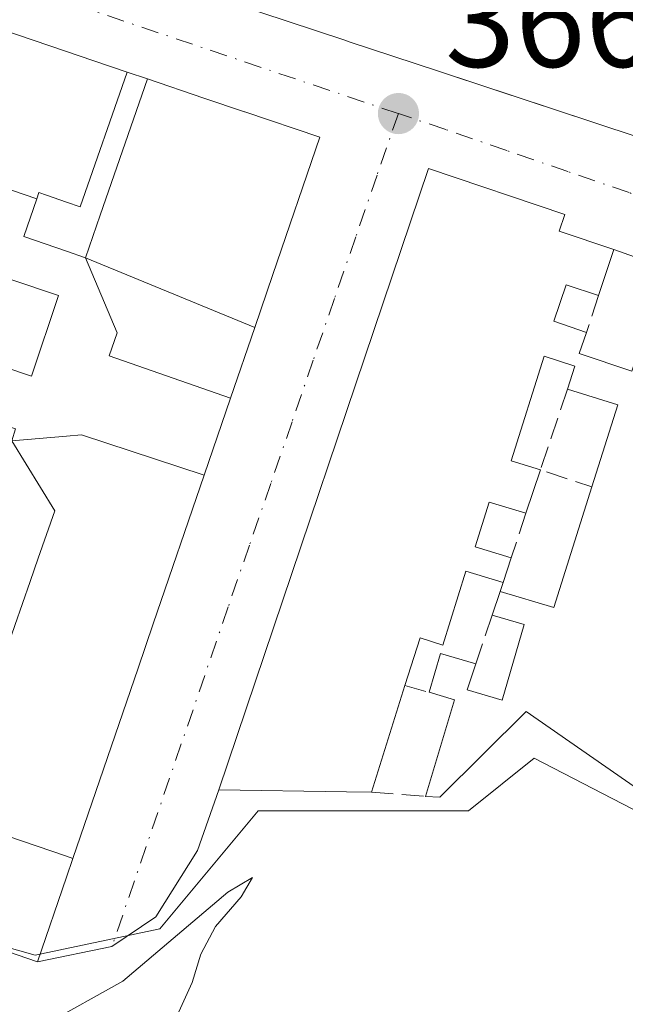
# Model space of a CAD drawing. Units: metres. Extents: x 612185 to 615675, y 4646046 to 4648415.
# Drawn here: x 612746 to 612791, y 4647961 to 4648036 of the extents above; entities that cross this region are included whole.
import ezdxf

# ---------------------------------------------------------------- set-up
doc = ezdxf.new("R2010")
doc.units = ezdxf.units.M
doc.header["$MEASUREMENT"] = 0
doc.linetypes.add('DGN Style 3', pattern=[2.307223458686699, 1.648016756204785, -0.6592067024819142])
doc.linetypes.add('DGN Style 4', pattern=[2.6384748266838614, 1.318413404963828, -0.6592067024819142, 0.001648016756204785, -0.6592067024819142])
for name, color, linetype, lineweight in [('Curva de nivel normal', 30, 'Continuous', 0), ('Edificación Cxs', 1, 'Continuous', 13), ('Muro lineal', 1, 'DGN Style 3', 13), ('Núcleo urbano CxS', 7, 'Continuous', 0), ('Punto de cota en terreno', 7, 'Continuous', 0), ('Rótulo de punto de cota en terreno', 7, 'Continuous', 0), ('Vía urbana Cxs', 4, 'Continuous', 0), ('Vía urbana eje', 4, 'DGN Style 4', 0)]:
    doc.layers.add(name, color=color, linetype=linetype, lineweight=lineweight)
doc.styles.add('Style-Arial', font='txt')

# ---------------------------------------------------------------- blocks, each defined once
blk = doc.blocks.new('5PATER')
at = {"layer": 'Núcleo urbano CxS', "linetype": 'Continuous', "lineweight": 0}
h = blk.add_hatch(color=51, dxfattribs=at)
edge = h.paths.add_edge_path()
edge.add_ellipse((0, 0), major_axis=(-0.1095731443231308, -0.1110710700762829), ratio=0.9994222409660322, start_angle=0, end_angle=360)
blk = doc.blocks.new('*U54')
at = {"layer": 'Edificación Cxs', "color": 1, "linetype": 'Continuous', "lineweight": 13, "flags": 128}
for points, elevation in [([(612746.9825999998, 4648022.127800001), (612746.0100999996, 4648019.280099999), (612749.2301000003, 4648018.165100001), (612750.6601, 4648017.670100001), (612753.0750000002, 4648011.982999999), (612752.4570000004, 4648010.233999999), (612761.6418000003, 4648007.0514), (612759.6453999998, 4648001.2238), (612750.3619999997, 4648004.277000001), (612749.2301000003, 4648004.180299999), (612745.0979000004, 4648003.827299999), (612745.3800999997, 4648004.720100001), (612739.2578999996, 4648006.7739), (612739.1801000005, 4648006.800100001), (612738.4401000004, 4648004.360099999), (612744.5900999998, 4648002.220100001), (612745.0979000004, 4648003.827299999), (612748.3559999998, 4647998.534), (612747.0980000002, 4647994.932), (612746.483, 4647993.172), (612745.3260000005, 4647989.859999999), (612743.7410000004, 4647985.323000001), (612737.9466000004, 4647983.741000001), (612737.9687000001, 4647983.8081), (612740.6501000002, 4647992.0701), (612742.4401000004, 4647997.600099999), (612735.9401000004, 4647999.7301), (612736.7801000001, 4648002.300100001), (612726.6901000004, 4648005.590100001), (612723.9901000002, 4647997.390100001), (612732.5701000001, 4647994.5801), (612729.8901000004, 4647986.030099999), (612722.2100999998, 4647988.620100001), (612722.9101, 4647993.870100001), (612717.3701, 4647995.550100001), (612720.3000999996, 4648005.7301), (612704.4200999998, 4648010.550100001), (612704.3509999998, 4648010.275), (612696.2998000003, 4648013.3902), (612697.8501000004, 4648023.700099999), (612730.7701000003, 4648014.050100001), (612734.0005000001, 4648022.635700001), (612734.0034999996, 4648022.6437), (612734.5100999996, 4648023.9901), (612735.3898, 4648026.0902)], 373.5669000000057), ([(612741.2500999998, 4648017.280099999), (612739.2100999998, 4648011.170100001), (612740.5777000004, 4648010.713500001), (612746.5800999999, 4648008.710100001), (612748.6201, 4648014.8201)], 373.5669000000053)]:
    blk.add_lwpolyline(points, close=True, dxfattribs=dict(at, elevation=elevation))

msp = doc.modelspace()

# ---------------------------------------------------------------- linework, layer by layer
at = {"layer": 'Curva de nivel normal', "color": 30, "linetype": 'Continuous', "lineweight": 0, "elevation": 370, "flags": 128}
msp.add_lwpolyline([(612747.6200000001, 4647959.6801), (612753.4900000002, 4647962.940099999), (612761.4299999997, 4647969.690099999), (612763.2999999998, 4647970.800100001), (612762.4500000002, 4647969.3201), (612760.5099999999, 4647967.0801), (612759.3899999997, 4647964.9801), (612758.75, 4647962.850099999), (612757.7199999997, 4647960.620100001)], dxfattribs=at)
at = {"layer": 'Edificación Cxs', "color": 1, "linetype": 'Continuous', "lineweight": 13, "extrusion": (0.3221569430615259, 0.946686271722735, 8.348030050484782e-05), "elevation": 4597630.738842469, "flags": 128}
msp.add_lwpolyline([(917365.1581827333, -14.29049573841979), (917362.6386196222, -13.38099573229903), (917362.6301440935, -13.37889572617564), (917361.469692286, -13.11189573131162), (917361.4629247481, -13.11039572957316), (917361.4600163008, -13.10979574165464), (917353.7706610489, -12.84079574075668), (917353.764082848, -12.84079573363277), (917353.7594664091, -12.84099574131812), (917352.6002794883, -12.90959574461522), (917352.5973066088, -12.90969574089252), (917352.5894635231, -12.91019573442219), (917349.6275530515, -13.20739573338983), (917346.6588750423, -13.04119573223358), (917346.6495777328, -13.039695731802), (917345.4599691088, -12.87519573596325), (917345.453834014, -12.87439573389616), (917345.4492175749, -12.87389574159437), (917336.457421092, -13.19379573779344), (917336.4531833275, -13.1936957347371), (917336.4491349, -13.19349572628312), (917333.4859595419, -13.27859572666074), (917330.5177246387, -12.93969573114475), (917330.5076055485, -12.93799573642787), (917329.5778140686, -12.79529573153013), (917329.5721220806, -12.79459573450129), (917329.5685167583, -12.79409573111155), (917314.9091755863, -12.60239573253824), (917312.7921159186, -13.54489573150505), (917310.0607408689, -14.58789573945194)], dxfattribs=at)
at = {"layer": 'Edificación Cxs', "color": 1, "linetype": 'Continuous', "lineweight": 13, "flags": 128}
for points, elevation in [([(612792.7780999999, 4648026.6863), (612788.8967000004, 4648027.9681), (612777.2808999997, 4648031.8047), (612770.6107000001, 4648034.0077), (612770.2100999998, 4648034.140100001), (612749.2301000003, 4648041.0748)], 373.289699999994), ([(612735.3523000004, 4648037.9945), (612749.2301000003, 4648033.2719), (612751.2342999997, 4648032.5899), (612753.8201000001, 4648031.710100001), (612750.2801000001, 4648021.5101), (612749.2301000003, 4648021.871099999), (612747.7241000002, 4648022.3891), (612747.1401000004, 4648022.590100001), (612746.9825999998, 4648022.127800001), (612735.3898, 4648026.0902), (612727.3901000004, 4648028.890100001), (612719.8601000002, 4648031.4901), (612712.4301000005, 4648034.0601), (612704.6901000004, 4648036.7301)], 373.1658000000027), ([(612793.3300999999, 4647976.870100001), (612784.0100999996, 4647983.350099999), (612777.4801000003, 4647976.870100001), (612776.3901000004, 4647976.920100001), (612778.5701000001, 4647984.2301), (612776.6700999998, 4647984.800100001), (612777.5301000001, 4647987.7301), (612780.1901000004, 4647986.940099999), (612779.5301000001, 4647984.9901), (612782.1700999998, 4647984.210100001), (612783.8501000004, 4647989.920100001), (612781.4301000005, 4647990.640100001), (612782.0201000003, 4647992.420100001), (612786.1001000004, 4647991.210100001), (612788.9600999998, 4648000.3301), (612790.9200999998, 4648006.530099999), (612787.1201, 4648007.7301), (612787.6901000004, 4648009.460100001), (612785.3501000004, 4648010.210100001), (612782.8701, 4648002.3101), (612785.0800999999, 4648001.620100001), (612783.9801000003, 4647998.340100001), (612781.2100999998, 4647999.190099999), (612780.1401000004, 4647995.8101), (612782.8701, 4647994.960100001), (612782.2500999998, 4647993.100099999), (612779.4401000004, 4647993.970100001), (612777.6901000004, 4647988.370100001), (612775.9801000003, 4647988.920100001), (612774.8300999999, 4647985.300100001), (612772.3000999996, 4647977.2401), (612770.4200999998, 4647977.2601), (612760.7600999996, 4647977.4101), (612776.6001000004, 4648024.420100001), (612786.9200999998, 4648020.940099999), (612786.4901000002, 4648019.6801), (612790.6401000004, 4648018.280099999), (612789.4801000003, 4648014.800100001), (612787.0301000001, 4648015.620100001), (612786.1001000004, 4648012.860099999), (612788.5500999996, 4648012.0101), (612788.0100999996, 4648010.420100001), (612791.9801000003, 4648009.0801)], 372.7063999999952)]:
    msp.add_lwpolyline(points, dxfattribs=dict(at, elevation=elevation))
for points, elevation in [([(612763.4677999998, 4648012.381800001), (612750.6601, 4648017.670100001), (612751.7751000002, 4648020.884299999), (612755.3501000004, 4648031.190099999), (612759.6234999998, 4648029.7459), (612762.7027000004, 4648028.7053), (612762.7200999996, 4648028.6995), (612768.4001000002, 4648026.780099999), (612764.8421, 4648016.394500001)], 371.881899999993), ([(612748.6201, 4648014.8201), (612746.5800999999, 4648008.710100001), (612740.5777000004, 4648010.713500001), (612739.2100999998, 4648011.170100001), (612741.2500999998, 4648017.280099999)], 370.3834999999963), ([(612763.4677999998, 4648012.381800001), (612761.6418000003, 4648007.0514), (612752.4570000004, 4648010.233999999), (612753.0750000002, 4648011.982999999), (612750.6601, 4648017.670100001)], 372.6664000000019), ([(612759.6453999998, 4648001.2238), (612755.7887000004, 4647989.9671), (612754.6445000004, 4647986.6273), (612749.7136000004, 4647972.232600001), (612749.2301000003, 4647972.397399999), (612735.7554000001, 4647976.991000001), (612736.0705000004, 4647977.961100001), (612736.0778999999, 4647977.984300001), (612736.4345000006, 4647979.083100001), (612736.8000999996, 4647980.210100001), (612734.5601000005, 4647980.940099999), (612735.6001000004, 4647984.100099999), (612737.8201000001, 4647983.350099999), (612737.9466000004, 4647983.741000001), (612743.7410000004, 4647985.323000001), (612745.3260000005, 4647989.859999999), (612746.483, 4647993.172), (612747.0980000002, 4647994.932), (612748.3559999998, 4647998.534), (612745.0979000004, 4648003.827299999), (612749.2301000003, 4648004.180299999), (612750.3619999997, 4648004.277000001)], 373.3485999999975), ([(612735.7554000001, 4647976.991000001), (612749.2301000003, 4647972.397399999), (612749.7136000004, 4647972.232600001), (612749.2301000003, 4647970.8222), (612747.0301000001, 4647964.4001), (612740.9401000004, 4647966.5101), (612738.0601000005, 4647966.0801), (612736.0500999996, 4647960.040100001), (612738.0301000001, 4647959.2401), (612736.0401, 4647954.6601), (612731.5900999998, 4647956.440099999), (612730.7901, 4647961.6601), (612733.5500999996, 4647970.170100001), (612726.1700999998, 4647972.640100001), (612724.0100999996, 4647978.210100001), (612734.9801000003, 4647974.600099999)], 372.5812000000007)]:
    msp.add_lwpolyline(points, close=True, dxfattribs=dict(at, elevation=elevation))
at = {"layer": 'Edificación Cxs', "color": 1, "linetype": 'Continuous', "lineweight": 13, "extrusion": (0.09917100045515666, 0.2975130012105596, 0.9495531195143372), "elevation": 1443967.334084084, "flags": 128}
msp.add_lwpolyline([(888488.1923759506, -4370941.947340532), (888488.1923759506, -4370938.084215859)], dxfattribs=at)
at = {"layer": 'Edificación Cxs', "color": 1, "linetype": 'Continuous', "lineweight": 13, "extrusion": (-0.3577078542916958, -0.07562355211775132, 0.9307664418870744), "elevation": -570352.6829276495, "flags": 128}
msp.add_lwpolyline([(-4420737.538327658, 1452995.165149414), (-4420743.198845923, 1452998.603198562), (-4420745.158886559, 1452994.875499927)], dxfattribs=at)
at = {"layer": 'Edificación Cxs', "color": 1, "linetype": 'Continuous', "lineweight": 13, "extrusion": (0.02300860337252843, 0.06860747191419919, 0.9973783730201834), "elevation": 333356.5085287262, "flags": 128}
msp.add_lwpolyline([(896902.1666959298, -4589538.61447107), (896902.1666959298, -4589535.145840071)], dxfattribs=at)
at = {"layer": 'Edificación Cxs', "color": 1, "linetype": 'Continuous', "lineweight": 13, "extrusion": (-0.2172092415268973, 0.2374109154315802, 0.9468137106259336), "elevation": 970733.5731293374, "flags": 128}
msp.add_lwpolyline([(-3589595.618675944, -2855138.368548296), (-3589597.812126384, -2855134.516874956), (-3589606.078411256, -2855139.584588137)], dxfattribs=at)
at = {"layer": 'Edificación Cxs', "color": 1, "linetype": 'Continuous', "lineweight": 13, "extrusion": (0.008867479324829092, 0.02660243799221904, 0.9996067617334798), "elevation": 129452.6282788052, "flags": 128}
msp.add_lwpolyline([(888488.1875741323, -4601433.569027179), (888488.1875741323, -4601431.607643737)], dxfattribs=at)
at = {"layer": 'Edificación Cxs', "color": 1, "linetype": 'Continuous', "lineweight": 13, "extrusion": (0.005066313042854179, 0.01528480883954321, 0.9998703451402539), "elevation": 74519.26565577449, "flags": 128}
msp.add_lwpolyline([(612771.6834756187, 4647394.533740526), (612772.2736210653, 4647396.313948489)], dxfattribs=at)
at = {"layer": 'Edificación Cxs', "color": 1, "linetype": 'Continuous', "lineweight": 13, "extrusion": (0.2141203247852285, -0.06983069908946349, 0.9743080416267461), "elevation": -193002.2200886659, "flags": 128}
msp.add_lwpolyline([(4608919.147466353, 836583.8406783266), (4608922.199719105, 836583.9339206812), (4608922.273401002, 836581.086920783)], dxfattribs=at)
at = {"layer": 'Edificación Cxs', "color": 1, "linetype": 'Continuous', "lineweight": 13, "extrusion": (-0.05028734048347804, -0.1602039384542943, 0.9858021512914402), "elevation": -775073.0818437907, "flags": 128}
msp.add_lwpolyline([(-807367.2547270472, 4552656.402031442), (-807367.254727047, 4552647.832612954)], dxfattribs=at)
at = {"layer": 'Edificación Cxs', "color": 1, "linetype": 'Continuous', "lineweight": 13, "extrusion": (0.2914865657586461, -0.1595304022252613, 0.9431784734333567), "elevation": -562528.4111639787, "flags": 128}
msp.add_lwpolyline([(4371465.499564987, 1597822.162762233), (4371472.958617703, 1597823.856180036), (4371472.546442092, 1597825.913440405)], dxfattribs=at)
at = {"layer": 'Edificación Cxs', "color": 1, "linetype": 'Continuous', "lineweight": 13}
for points in [[(612792.7780999999, 4648026.6863, 370.6257000000041), (612788.8967000004, 4648027.9681, 370.2981), (612777.2808999997, 4648031.8047, 369.9893000000012), (612770.6107000001, 4648034.0077, 370.5638000000035), (612770.2100999998, 4648034.140100001, 370.7142000000022), (612749.2301000003, 4648041.0748, 372.3224000000046), (612710.2774999999, 4648053.9505, 371.6552999999985), (612700.8701, 4648057.0601, 369.7486000000063)], [(612753.8201000001, 4648031.710100001, 369.2237000000023), (612750.2801000001, 4648021.5101, 371.1024000000034), (612749.2301000003, 4648021.871099999, 371.7059000000008), (612747.7241000002, 4648022.3891, 372.755799999999), (612747.1401000004, 4648022.590100001, 373.0075999999972), (612746.9823000003, 4648022.127900001, 372.7599999999948), (612746.0100999996, 4648019.280099999, 371.1426000000066), (612749.2301000003, 4648018.165100001, 370.4710999999952), (612750.6601, 4648017.670100001, 370.4125000000058), (612751.7751000002, 4648020.884299999, 370.4275999999954), (612755.3501000004, 4648031.190099999, 368.9556000000011)], [(612755.3501000004, 4648031.190099999, 368.9556000000011), (612759.6234999998, 4648029.7459, 369.383600000001), (612762.7027000004, 4648028.7053, 370.4671999999992), (612762.7200999996, 4648028.6995, 370.468399999998), (612768.4001000002, 4648026.780099999, 369.7342999999965), (612764.8421, 4648016.394500001, 371.4147999999986), (612763.4675000003, 4648012.381899999, 371.8821999999927), (612761.6414999999, 4648007.0515, 371.3794000000053), (612759.6451000003, 4648001.223900001, 371.4196999999986), (612755.7887000004, 4647989.9671, 372.0853999999963), (612754.6445000004, 4647986.6273, 372.0374000000011), (612749.7133, 4647972.2327, 371.706600000005), (612749.2301000003, 4647970.8222, 371.5011999999988), (612747.0301000001, 4647964.4001, 371.047000000006), (612740.9401000004, 4647966.5101, 372.4383999999991), (612738.0601000005, 4647966.0801, 372.3546999999962), (612736.0500999996, 4647960.040100001, 371.9851000000053), (612738.0301000001, 4647959.2401, 371.6910000000062), (612736.0401, 4647954.6601, 371.6135000000068)], [(612772.3000999996, 4647977.2401, 371.1364999999932), (612770.4200999998, 4647977.2601, 371.0515000000014), (612760.7600999996, 4647977.4101, 369.2253999999957), (612776.6001000004, 4648024.420100001, 368.1806999999972), (612786.9200999998, 4648020.940099999, 368.6533000000054), (612786.4901000002, 4648019.6801, 369.5948999999964), (612790.6401000004, 4648018.280099999, 369.0209999999934)], [(612748.6201, 4648014.8201, 370.020399999994), (612741.2500999998, 4648017.280099999, 370.3834999999963), (612739.2100999998, 4648011.170100001, 370.0868999999948), (612740.5777000004, 4648010.713500001, 369.4223000000056), (612746.5800999999, 4648008.710100001, 369.6591000000044), (612748.6201, 4648014.8201, 370.020399999994)], [(612748.6201, 4648014.8201, 370.020399999994), (612741.2500999998, 4648017.280099999, 370.3834999999963), (612739.2100999998, 4648011.170100001, 370.0868999999948), (612740.5777000004, 4648010.713500001, 369.4223000000056), (612746.5800999999, 4648008.710100001, 369.6591000000044), (612748.6201, 4648014.8201, 370.020399999994)], [(612788.5500999996, 4648012.0101, 370.7366000000038), (612788.0100999996, 4648010.420100001, 370.6959999999963), (612791.9801000003, 4648009.0801, 371.8522999999986), (612794.6201, 4648016.880100001, 368.9297999999981)], [(612789.4801000003, 4648014.800100001, 370.2324999999983), (612787.0301000001, 4648015.620100001, 370.8325999999943), (612786.1001000004, 4648012.860099999, 371.7468999999983), (612788.5500999996, 4648012.0101, 370.7366000000038)], [(612787.1201, 4648007.7301, 370.5954000000056), (612787.6901000004, 4648009.460100001, 370.5841999999975), (612785.3501000004, 4648010.210100001, 371.9578000000038), (612782.8701, 4648002.3101, 371.0997999999963), (612785.0800999999, 4648001.620100001, 370.5103999999992)], [(612783.9801000003, 4647998.340100001, 370.7614000000031), (612781.2100999998, 4647999.190099999, 371.7024999999995), (612780.1401000004, 4647995.8101, 372.4318000000058), (612782.8701, 4647994.960100001, 370.9370000000054)], [(612782.2500999998, 4647993.100099999, 370.9919999999984), (612779.4401000004, 4647993.970100001, 372.7063999999955), (612777.6901000004, 4647988.370100001, 371.6888999999938), (612775.9801000003, 4647988.920100001, 372.6244000000006), (612774.8300999999, 4647985.300100001, 372.5754000000015)], [(612780.1901000004, 4647986.940099999, 370.7902999999933), (612779.5301000001, 4647984.9901, 370.7323999999935), (612782.1700999998, 4647984.210100001, 370.5025000000023), (612783.8501000004, 4647989.920100001, 371.3502000000008), (612781.4301000005, 4647990.640100001, 371.1227999999974)], [(612793.3300999999, 4647976.870100001, 370.0607000000018), (612784.0100999996, 4647983.350099999, 371.2402000000002), (612777.4801000003, 4647976.870100001, 369.9107999999979), (612776.3901000004, 4647976.920100001, 370.1641999999993)]]:
    msp.add_polyline3d(points, dxfattribs=at)
at = {"layer": 'Muro lineal', "color": 1, "linetype": 'DGN Style 3', "lineweight": 13, "extrusion": (0.1549655455331038, -0.05266802869189816, 0.9865149560200985), "elevation": -149482.6927569424, "flags": 128}
msp.add_lwpolyline([(4597984.18155067, 903251.0997747941), (4597984.181550671, 903249.4617340093)], dxfattribs=at)
at = {"layer": 'Muro lineal', "color": 1, "linetype": 'DGN Style 3', "lineweight": 13, "extrusion": (0.02038668948286395, -0.007171197298573218, 0.9997664511380817), "elevation": -20470.14882068248, "flags": 128}
msp.add_lwpolyline([(4588002.122716055, 964055.9796374245), (4588002.122716055, 964051.7595998142)], dxfattribs=at)
at = {"layer": 'Muro lineal', "color": 1, "linetype": 'DGN Style 3', "lineweight": 13, "extrusion": (0.05342513909761998, 0.1602754172654674, 0.98562545884975), "elevation": 778065.7853316901, "flags": 128}
msp.add_lwpolyline([(888488.191892917, -4537042.542505527), (888488.191892917, -4537039.558696414)], dxfattribs=at)
at = {"layer": 'Muro lineal', "color": 1, "linetype": 'DGN Style 3', "lineweight": 13, "extrusion": (-0.04839135181365076, 0.002261564137615407, 0.9988258919337739), "elevation": -18771.66924092805, "flags": 128}
msp.add_lwpolyline([(-4671547.368473632, 394685.7731306517), (-4671541.169900086, 394684.0185335539), (-4671540.062440198, 394687.959152212)], dxfattribs=at)
at = {"layer": 'Muro lineal', "color": 1, "linetype": 'DGN Style 3', "lineweight": 13, "extrusion": (0.01538174010646357, 0.04683809146868849, 0.9987840583724131), "elevation": 227499.3658989985, "flags": 128}
msp.add_lwpolyline([(868020.7089543868, -4601540.720307216), (868020.7089543868, -4601537.158378615)], dxfattribs=at)
at = {"layer": 'Muro lineal', "color": 1, "linetype": 'DGN Style 3', "lineweight": 13, "extrusion": (0.04446745731493747, 0.1314690043605252, 0.9903224455359964), "elevation": 638683.2953991254, "flags": 128}
msp.add_lwpolyline([(908758.0132707045, -4554732.111084502), (908758.0132707044, -4554731.386225648)], dxfattribs=at)
at = {"layer": 'Muro lineal', "color": 1, "linetype": 'DGN Style 3', "lineweight": 13, "extrusion": (-0.02697807922023641, -0.08049910737152098, 0.9963895206965874), "elevation": -390320.9806963505, "flags": 128}
msp.add_lwpolyline([(-895947.7076519846, 4585220.326924993), (-895947.7076519846, 4585216.410529168)], dxfattribs=at)
at = {"layer": 'Muro lineal', "color": 1, "linetype": 'DGN Style 3', "lineweight": 13, "extrusion": (0.5031012336390196, -0.1367122917639052, 0.8533457083688635), "elevation": -326831.0138767296, "flags": 128}
msp.add_lwpolyline([(4646019.033729067, 535676.3087516092), (4646019.033729066, 535674.0743407229)], dxfattribs=at)
at = {"layer": 'Muro lineal', "color": 1, "linetype": 'DGN Style 3', "lineweight": 13, "extrusion": (0.2299109653468067, -0.01798814398465875, 0.9730454124496384), "elevation": 57635.71989015606, "flags": 128}
msp.add_lwpolyline([(4681613.068654414, -241577.4269188225), (4681613.068654414, -241581.6430624747)], dxfattribs=at)
at = {"layer": 'Núcleo urbano CxS', "color": 7, "linetype": 'Continuous', "lineweight": 0}
for points in [[(612796.4619000005, 4647973.682700001, 368.2342999999965), (612784.5922999998, 4647979.8145, 368.2881000000052), (612779.6277000001, 4647975.8413, 368.7422999999981), (612763.7395000001, 4647975.8411, 368.0871999999945), (612756.2928999999, 4647966.9033, 368.1646000000038), (612746.8598999997, 4647964.9165, 369.1456999999937), (612727.4945, 4647970.380100001, 370.1821999999956), (612743.7605, 4648010.840700001, 367.5773000000045), (612691.1732999999, 4648026.7565, 368.1791999999987), (612692.1889000004, 4648034.342700001, 367.9196999999986), (612697.4325000001, 4648073.4396, 366.7541000000056), (612703.9063999997, 4648071.5255, 366.7004000000015), (612779.2197000004, 4648049.258300001, 366.5547999999981), (612787.5711000003, 4648056.2751, 365.4933000000019), (612794.0264999997, 4648059.2533, 365.8398000000016)], [(612792.5016999999, 4647787.449100001, 376.2541999999958), (612758.2302999999, 4647767.197699999, 379.0522999999957), (612753.3117000004, 4647785.682700001, 378.6386000000057), (612744.3746999997, 4647806.035499999, 376.4502999999968), (612724.5097000003, 4647805.105699999, 376.1086000000068), (612746.8783, 4647857.219500001, 374.2219000000041), (612678.3501000004, 4647896.5481, 373.1778000000049), (612674.0903000003, 4647903.9615, 372.9492999999929), (612683.8812999995, 4647974.483100001, 370.4453000000067), (612686.8841000004, 4647996.130899999, 369.2142000000022), (612687.0270999996, 4647997.150900001, 369.1713000000018), (612691.1732999999, 4648026.7565, 368.1791999999987), (612743.7605, 4648010.840700001, 367.5773000000045), (612727.4945, 4647970.380100001, 370.1821999999956), (612746.8598999997, 4647964.9165, 369.1456999999937), (612756.2928999999, 4647966.9033, 368.1646000000038), (612763.7395000001, 4647975.8411, 368.0871999999945), (612779.6277000001, 4647975.8413, 368.7422999999981), (612784.5922999998, 4647979.8145, 368.2881000000052), (612796.4619000005, 4647973.682700001, 368.2342999999965)], [(612691.1732999999, 4648026.7565, 368.1791999999987), (612743.7605, 4648010.840700001, 367.5773000000045), (612727.4945, 4647970.380100001, 370.1821999999956), (612746.8598999997, 4647964.9165, 369.1456999999937), (612756.2928999999, 4647966.9033, 368.1646000000038), (612763.7395000001, 4647975.8411, 368.0871999999945), (612779.6277000001, 4647975.8413, 368.7422999999981), (612784.5922999998, 4647979.8145, 368.2881000000052), (612796.4619000005, 4647973.682700001, 368.2342999999965), (612797.0066999998, 4647966.408299999, 369.0708000000013), (612803.9572999999, 4647958.9619, 368.3322999999946)], [(612691.1732999999, 4648026.7565, 368.1791999999987), (612743.7605, 4648010.840700001, 367.5773000000045), (612727.4945, 4647970.380100001, 370.1821999999956), (612746.8598999997, 4647964.9165, 369.1456999999937), (612756.2928999999, 4647966.9033, 368.1646000000038), (612763.7395000001, 4647975.8411, 368.0871999999945), (612779.6277000001, 4647975.8413, 368.7422999999981), (612784.5922999998, 4647979.8145, 368.2881000000052), (612796.4619000005, 4647973.682700001, 368.2342999999965), (612797.0066999998, 4647966.408299999, 369.0708000000013), (612803.9572999999, 4647958.9619, 368.3322999999946)]]:
    msp.add_polyline3d(points, dxfattribs=at)
at = {"layer": 'Vía urbana Cxs', "color": 4, "linetype": 'Continuous', "lineweight": 0, "extrusion": (0.3221569430615259, 0.946686271722735, 8.348030050484782e-05), "elevation": 4597630.738842469, "flags": 128}
msp.add_lwpolyline([(917310.0607408689, -14.58789573945194), (917312.7921159186, -13.54489573150505), (917314.9091755863, -12.60239573253824), (917329.5685167583, -12.79409573111155), (917329.5721220806, -12.79459573450129), (917329.5778140686, -12.79529573153013), (917330.5076055485, -12.93799573642787), (917330.5177246387, -12.93969573114475), (917333.4859595419, -13.27859572666074), (917336.4491349, -13.19349572628312), (917336.4531833275, -13.1936957347371), (917336.457421092, -13.19379573779344), (917345.4492175749, -12.87389574159437), (917345.453834014, -12.87439573389616), (917345.4599691088, -12.87519573596325), (917346.6495777328, -13.039695731802), (917346.6588750423, -13.04119573223358), (917349.6275530515, -13.20739573338983), (917352.5894635231, -12.91019573442219), (917352.5973066088, -12.90969574089252), (917352.6002794883, -12.90959574461522), (917353.7594664091, -12.84099574131812), (917353.764082848, -12.84079573363277), (917353.7706610489, -12.84079574075668), (917361.4600163008, -13.10979574165464), (917361.4629247481, -13.11039572957316), (917361.469692286, -13.11189573131162), (917362.6301440935, -13.37889572617564), (917362.6386196222, -13.38099573229903), (917365.1581827333, -14.29049573841979)], dxfattribs=at)
at = {"layer": 'Vía urbana Cxs', "color": 4, "linetype": 'Continuous', "lineweight": 0, "extrusion": (0.1549655455331038, -0.05266802869189816, 0.9865149560200985), "elevation": -149482.6927569424, "flags": 128}
msp.add_lwpolyline([(4597984.181550671, 903249.4617340093), (4597984.18155067, 903251.0997747941)], dxfattribs=at)
at = {"layer": 'Vía urbana Cxs', "color": 4, "linetype": 'Continuous', "lineweight": 0, "extrusion": (0.02038668948286395, -0.007171197298573218, 0.9997664511380817), "elevation": -20470.14882068248, "flags": 128}
msp.add_lwpolyline([(4588002.122716055, 964051.7595998142), (4588002.122716055, 964055.9796374245)], dxfattribs=at)
at = {"layer": 'Vía urbana Cxs', "color": 4, "linetype": 'Continuous', "lineweight": 0}
for points in [[(612700.8701, 4648057.0601, 369.7486000000063), (612710.2774999999, 4648053.9505, 371.6552999999985), (612749.2301000003, 4648041.0748, 372.3224000000046), (612770.2100999998, 4648034.140100001, 370.7142000000022), (612770.6107000001, 4648034.0077, 370.5638000000035), (612777.2808999997, 4648031.8047, 369.9893000000012), (612781.7758999999, 4648030.32, 371.0436000000045), (612788.8967000004, 4648027.9681, 370.2981), (612792.7780999999, 4648026.6863, 370.6257000000041)], [(612749.2301000003, 4648041.0748, 372.3224000000046), (612770.2100999998, 4648034.140100001, 370.7142000000022), (612770.6107000001, 4648034.0077, 370.5638000000035), (612777.2808999997, 4648031.8047, 369.9893000000012), (612781.7758999999, 4648030.32, 371.0436000000045), (612788.8967000004, 4648027.9681, 370.2981), (612792.7780999999, 4648026.6863, 370.6257000000041)], [(612794.6201, 4648016.880100001, 368.9297999999981), (612790.6401000004, 4648018.280099999, 369.0209999999934), (612786.4901000002, 4648019.6801, 369.5948999999964), (612786.9200999998, 4648020.940099999, 368.6533000000054), (612776.6001000004, 4648024.420100001, 368.1806999999972), (612760.7600999996, 4647977.4101, 369.2253999999957), (612759.1540000001, 4647972.843499999, 368.3687000000064), (612755.9790000003, 4647967.816400001, 368.8776000000071), (612752.6716999998, 4647965.567399999, 368.9977000000072), (612747.0301000001, 4647964.4001, 371.047000000006), (612749.2301000003, 4647970.8222, 371.5011999999988), (612749.7133, 4647972.2327, 371.706600000005), (612754.6445000004, 4647986.6273, 372.0374000000011), (612755.7887000004, 4647989.9671, 372.0853999999963), (612759.6451000003, 4648001.223900001, 371.4196999999986), (612761.6414999999, 4648007.0515, 371.3794000000053), (612763.4675000003, 4648012.381899999, 371.8821999999927), (612764.8421, 4648016.394500001, 371.4147999999986), (612768.4001000002, 4648026.780099999, 369.7342999999965), (612762.7200999996, 4648028.6995, 370.468399999998), (612762.7027000004, 4648028.7053, 370.4671999999992), (612759.6234999998, 4648029.7459, 369.383600000001), (612755.3501000004, 4648031.190099999, 368.9556000000011), (612753.8201000001, 4648031.710100001, 369.2237000000023), (612751.2342999997, 4648032.5899, 370.2666999999929), (612749.2301000003, 4648033.2719, 371.2091999999975), (612735.3523000004, 4648037.9945, 371.0175000000018)], [(612747.0301000001, 4647964.4001, 371.047000000006), (612749.2301000003, 4647970.8222, 371.5011999999988), (612749.7133, 4647972.2327, 371.706600000005), (612754.6445000004, 4647986.6273, 372.0374000000011), (612755.7887000004, 4647989.9671, 372.0853999999963), (612759.6451000003, 4648001.223900001, 371.4196999999986), (612761.6414999999, 4648007.0515, 371.3794000000053), (612763.4675000003, 4648012.381899999, 371.8821999999927), (612764.8421, 4648016.394500001, 371.4147999999986), (612768.4001000002, 4648026.780099999, 369.7342999999965), (612762.7200999996, 4648028.6995, 370.468399999998), (612762.7027000004, 4648028.7053, 370.4671999999992), (612759.6234999998, 4648029.7459, 369.383600000001), (612755.3501000004, 4648031.190099999, 368.9556000000011)], [(612790.6401000004, 4648018.280099999, 369.0209999999934), (612786.4901000002, 4648019.6801, 369.5948999999964), (612786.9200999998, 4648020.940099999, 368.6533000000054), (612776.6001000004, 4648024.420100001, 368.1806999999972), (612760.7600999996, 4647977.4101, 369.2253999999957)], [(612760.7600999996, 4647977.4101, 369.2253999999957), (612759.1540000001, 4647972.843499999, 368.3687000000064), (612755.9790000003, 4647967.816400001, 368.8776000000071), (612752.6716999998, 4647965.567399999, 368.9977000000072), (612747.0301000001, 4647964.4001, 371.047000000006)]]:
    msp.add_polyline3d(points, dxfattribs=at)
at = {"layer": 'Vía urbana eje', "color": 4, "linetype": 'DGN Style 4', "lineweight": 0, "extrusion": (-0.3190619535888413, -0.9477323912459183, 0.001668638776314433), "elevation": -4600599.592226319, "flags": 128}
msp.add_lwpolyline([(-902264.2508660947, 8044.379373973129), (-902269.1777104881, 8045.655268726955), (-902274.1077455054, 8045.590881160989), (-902293.8151230781, 8045.725067094607), (-902298.7451580954, 8047.015277642772), (-902318.4525356689, 8046.673564238939), (-902323.3730933493, 8045.192083969806), (-902346.4040382527, 8044.315570561584), (-902348.0105059398, 8044.623983225531), (-902349.5916377048, 8044.991974825972)], dxfattribs=at)
at = {"layer": 'Vía urbana eje', "color": 4, "linetype": 'DGN Style 4', "lineweight": 0}
for points in [[(612774.3300999999, 4648028.5701, 367.6293000000005), (612772.7200999996, 4648023.9101, 367.2627000000066), (612771.1101000002, 4648019.2401, 368.7489999999962), (612769.5000999998, 4648014.5801, 368.952099999995), (612767.8901000004, 4648009.9101, 367.8778000000021), (612766.2901, 4648005.2501, 368.4628999999986), (612764.6801000005, 4648000.5801, 369.1750000000029), (612763.0701000001, 4647995.920100001, 368.8555999999954), (612761.4600999998, 4647991.2501, 368.897100000002), (612752.6716999998, 4647965.567399999, 368.9977000000072)], [(612810.2701000003, 4648016.210100001, 367.0602999999974), (612805.6501000002, 4648017.8101, 367.3684000000067), (612801.0301000001, 4648019.4001, 368.4643999999971), (612796.4001000002, 4648020.9901, 368.0534999999945), (612791.7801000001, 4648022.590100001, 367.3245000000024), (612787.1601, 4648024.1801, 368.2302999999956), (612782.5301000001, 4648025.770099999, 368.530700000003), (612777.9101, 4648027.360099999, 367.2964999999967), (612774.3300999999, 4648028.5701, 367.6293000000005)]]:
    msp.add_polyline3d(points, dxfattribs=at)

# ---------------------------------------------------------------- block references
at = {"layer": 'Edificación Cxs', "color": 1, "linetype": 'Continuous', "lineweight": 13}
msp.add_blockref('*U54', (0, 0), dxfattribs=at)
at = {"layer": 'Punto de cota en terreno', "color": 7, "linetype": 'Continuous', "lineweight": 0, "xscale": 10, "yscale": 10, "zscale": 10}
msp.add_blockref('5PATER', (612774.3399999999, 4648028.57, 366.9400000000023), dxfattribs=at)

# ---------------------------------------------------------------- texts
at = {"layer": 'Rótulo de punto de cota en terreno', "color": 7, "linetype": 'Continuous', "lineweight": 0, "style": 'Style-Arial'}
msp.add_text('366,94', height=7.000000000000002, dxfattribs=at).set_placement((612777.8678000001, 4648032.097800001))

doc.saveas('drawing.dxf')
